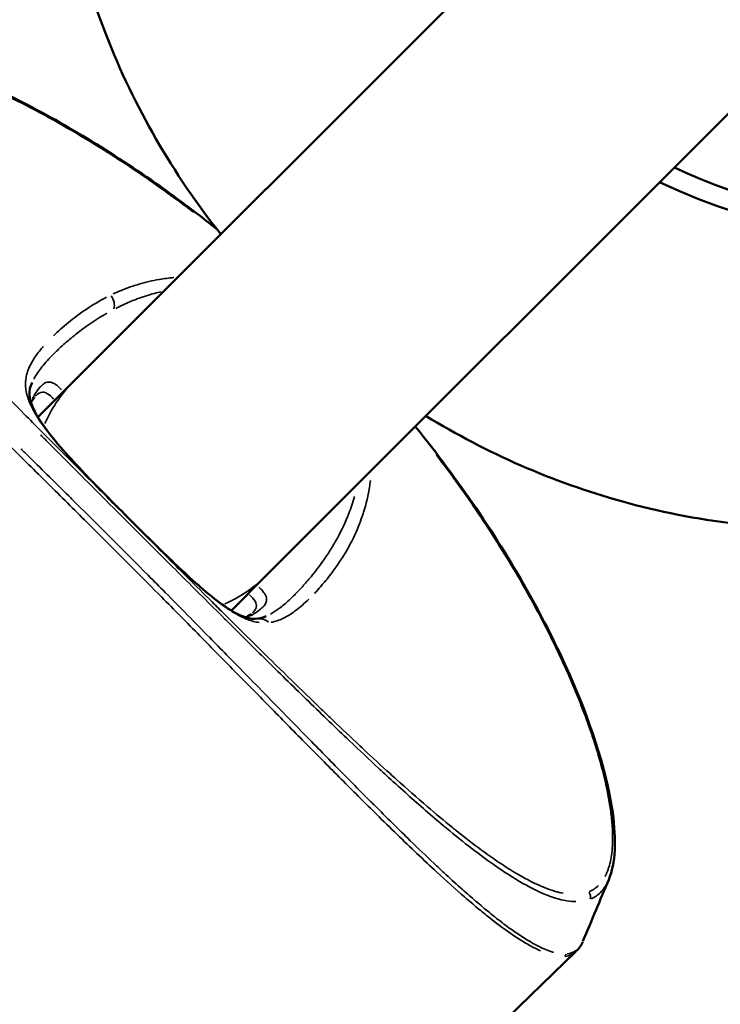
# Model space of a CAD drawing. Units: millimetres. Extents: x -784 to 85638, y -16224 to 8900.
# Drawn here: x 2559 to 2585, y -13703 to -13667 of the extents above; entities that cross this region are included whole.
import ezdxf

# ---------------------------------------------------------------- set-up
doc = ezdxf.new("R2010")
doc.units = ezdxf.units.MM
doc.header["$MEASUREMENT"] = 0
doc.layers.add('Visible (ISO)', color=7, linetype='Continuous', lineweight=50)
doc.layers.add('Visible Narrow (ISO)', color=7, linetype='Continuous', lineweight=35)
doc.styles.get("Standard").update_dxf_attribs({"font": 'square721_bt_roman.ttf'})
doc.dimstyles.get("Standard").update_dxf_attribs({"dimtxt": 200, "dimasz": 100, "dimexe": 0.18, "dimexo": 0.0625, "dimgap": 40, "dimtad": 1, "dimdec": 0, "dimlfac": 0.1, "dimrnd": 5, "dimzin": 0, "dimdsep": 46, "dimtxsty": 'Standard', "dimcen": 0.09, "dimse1": 1, "dimse2": 1, "dimadec": 0, "dimazin": 0, "dimtfac": 1, "dimtdec": 0, "dimtofl": 0, "dimtmove": 0, "dimatfit": 3, "dimfxl": 1, "dimtolj": 1, "dimtzin": 0, "dimarcsym": 0})

# ---------------------------------------------------------------- blocks, each defined once
blk = doc.blocks.new('*D11')
at = {"color": 0, "lineweight": -2, "transparency": 16777216}
blk.add_line((414.919, 494.855), (16548.602, 494.855), dxfattribs=at)
at = {"color": 0, "transparency": 16777216}
for points in [[(414.919, 528.188), (414.919, 461.521), (214.919, 494.855)], [(16548.602, 528.188), (16548.602, 461.521), (16748.602, 494.855)]]:
    blk.add_solid(points, dxfattribs=at)
at = {"layer": 'Defpoints', "color": 0, "transparency": 16777216}
for p in [(16748.602, 494.855), (16748.602, -10746.082), (214.919, -15882.815)]:
    blk.add_point(p, dxfattribs=at)
at = {"color": 0, "transparency": 16777216, "insert": (8481.76, 941.49), "char_height": 520, "attachment_point": 5}
blk.add_mtext('\\A1;1655', dxfattribs=at)
blk = doc.blocks.new('*D12')
at = {"color": 0, "lineweight": -2, "transparency": 16777216}
blk.add_line((3.473, 119.952), (3.473, -16015.628), dxfattribs=at)
at = {"color": 0, "transparency": 16777216}
for points in [[(-29.86, 119.952), (36.807, 119.952), (3.473, 319.952)], [(-29.86, -16015.628), (36.807, -16015.628), (3.473, -16215.628)]]:
    blk.add_solid(points, dxfattribs=at)
at = {"layer": 'Defpoints', "color": 0, "transparency": 16777216}
for p in [(5599.035, 319.952), (3.473, -16215.628), (545.231, -16215.628)]:
    blk.add_point(p, dxfattribs=at)
at = {"color": 0, "transparency": 16777216, "insert": (-443.162, -7947.838), "char_height": 520, "attachment_point": 5, "rotation": 90}
blk.add_mtext('\\A1;1655', dxfattribs=at)

msp = doc.modelspace()

# ---------------------------------------------------------------- linework, layer by layer
at = {"layer": 'Visible (ISO)'}
for p, q in [((2585.401, -13656.127), (2561.401, -13680.138)), ((2568.474, -13687.207), (2592.473, -13663.196)), ((2559.9, -13680.16), (2559.9, -13680.16)), ((2561.401, -13680.138), (2560.111, -13681.428)), ((2559.832, -13680.95), (2559.832, -13680.951)), ((2559.62, -13681.481), (2559.62, -13681.481)), ((2559.838, -13681.701), (2559.838, -13681.701)), ((2560.1, -13681.44), (2560.1, -13681.44)), ((2567.184, -13688.498), (2568.474, -13687.207)), ((2567.173, -13688.509), (2567.173, -13688.509)), ((2567.661, -13688.776), (2567.661, -13688.776)), ((2567.915, -13688.623), (2567.915, -13688.623)), ((2568.452, -13688.708), (2568.453, -13688.708)), ((2579.786, -13700.968), (2571.07, -13709.377))]:
    msp.add_line(p, q, dxfattribs=at)
for centre, start_param, end_param in [((2590.367, -13655.736), 5.033713, 6.791495), ((2589.855, -13656.293), 5.032003, 6.283185)]:
    msp.add_ellipse(centre, major_axis=(14.158, -13.043), ratio=0.925686, start_param=start_param, end_param=end_param, dxfattribs=at)
for points, knots in [([(2566.8, -13674.736), (2565.048, -13672.529), (2563.624, -13670.062), (2561.545, -13664.74), (2560.917, -13661.873), (2560.617, -13656.155), (2560.926, -13653.305), (2562.449, -13647.93), (2563.641, -13645.402), (2566.772, -13640.914), (2568.698, -13638.95), (2573.09, -13635.75), (2575.554, -13634.517), (2578.833, -13633.493), (2579.524, -13633.308), (2580.221, -13633.153)], [2.444758, 2.444758, 2.444758, 2.444758, 2.762066, 2.762066, 3.089432, 3.089432, 3.409818, 3.409818, 3.722417, 3.722417, 4.030133, 4.030133, 4.338382, 4.338382, 4.419305, 4.419305, 4.419305, 4.419305]), ([(2613.347, -13665.973), (2612.754, -13668.68), (2611.713, -13671.287), (2608.852, -13675.971), (2607.046, -13678.053), (2602.856, -13681.511), (2600.474, -13682.887), (2595.355, -13684.825), (2592.615, -13685.375), (2587.028, -13685.605), (2584.18, -13685.264), (2578.938, -13683.8), (2576.525, -13682.743), (2574.299, -13681.379)], [0.210409, 0.210409, 0.210409, 0.210409, 0.524322, 0.524322, 0.832563, 0.832563, 1.140288, 1.140288, 1.452807, 1.452807, 1.772908, 1.772908, 2.066937, 2.066937, 2.066937, 2.066937]), ([(2550.262, -13667.634), (2550.799, -13667.408), (2551.527, -13667.358), (2553.338, -13667.548), (2554.466, -13667.822), (2557.05, -13668.712), (2558.558, -13669.378), (2561.841, -13671.131), (2563.662, -13672.286), (2565.832, -13673.905), (2566.244, -13674.222), (2566.652, -13674.549)], [0, 0, 0, 0, 0.48302, 0.48302, 1.009114, 1.009114, 1.599275, 1.599275, 2.275729, 2.275729, 2.434736, 2.434736, 2.434736, 2.434736]), ([(2559.9, -13680.16), (2559.765, -13680.471), (2559.728, -13680.693), (2560.163, -13681.553), (2560.483, -13682.005), (2561.263, -13682.891), (2561.532, -13683.182), (2562.02, -13683.695), (2562.216, -13683.897), (2562.736, -13684.43), (2563.086, -13684.783), (2563.572, -13685.268), (2563.711, -13685.407), (2564.117, -13685.81), (2564.383, -13686.072), (2564.896, -13686.57), (2565.146, -13686.81), (2565.659, -13687.29), (2565.915, -13687.52), (2566.452, -13687.982), (2566.715, -13688.187), (2567.265, -13688.564), (2567.514, -13688.685), (2567.89, -13688.8), (2568.023, -13688.808), (2568.153, -13688.793)], [0, 0, 0, 0, 0.647085, 0.647085, 1.05647, 1.05647, 1.222604, 1.222604, 1.319333, 1.319333, 1.466513, 1.466513, 1.525201, 1.525201, 1.640481, 1.640481, 1.764678, 1.764678, 1.920582, 1.920582, 2.133543, 2.133543, 2.441393, 2.441393, 2.726115, 2.726115, 2.726115, 2.726115]), ([(2559.985, -13680.698), (2559.975, -13680.71), (2559.936, -13680.762), (2559.88, -13680.86), (2559.869, -13680.88), (2559.857, -13680.901)], [0, 0, 0, 0, 0.0930285, 0.0930285, 0.115013, 0.115013, 0.115013, 0.115013]), ([(2573.91, -13681.768), (2574.708, -13682.755), (2575.457, -13683.763), (2577.572, -13686.87), (2578.77, -13689.034), (2580.413, -13692.821), (2580.937, -13694.529), (2581.268, -13696.897), (2581.235, -13697.74), (2580.982, -13698.342)], [3.461174, 3.461174, 3.461174, 3.461174, 3.845223, 3.845223, 4.645294, 4.645294, 5.374944, 5.374944, 5.915841, 5.915841, 5.915841, 5.915841])]:
    msp.add_open_spline(points, degree=3, knots=knots, dxfattribs=at)
for points in [[(2567.717, -13688.747), (2567.826, -13688.687), (2567.899, -13688.636), (2567.915, -13688.623)], [(2568.153, -13688.793), (2568.252, -13688.781), (2568.347, -13688.753), (2568.452, -13688.708)], [(2565.828, -13689.213), (2565.828, -13689.213), (2565.828, -13689.213), (2565.828, -13689.213)], [(2580.981, -13698.345), (2580.667, -13699.092), (2580.354, -13699.84), (2580.042, -13700.59)], [(2580.982, -13698.342), (2580.982, -13698.343), (2580.981, -13698.344), (2580.981, -13698.345)], [(2580.032, -13700.612), (2579.974, -13700.745), (2579.896, -13700.862), (2579.797, -13700.957)]]:
    msp.add_open_spline(points, degree=3, dxfattribs=at)
at = {"layer": 'Visible Narrow (ISO)'}
for p, q in [((2559.82, -13680.923), (2559.82, -13680.923)), ((2559.611, -13681.473), (2559.611, -13681.473)), ((2567.689, -13688.789), (2567.689, -13688.789))]:
    msp.add_line(p, q, dxfattribs=at)
for centre, major_axis, ratio, start_param, end_param in [((2562.44, -13677.293), (0.22, -0.449), 0.914368, 0.800884, 1.817927), ((2562.476, -13677.51), (0.973, 0.229), 0.381053, 0.152799, 0.152847), ((2564.937, -13683.673), (-3.536, 3.535), 0.996998, 0.019571, 0.371851), ((2564.937, -13683.673), (3.536, -3.535), 0.996998, 3.535091, 3.535096), ((2564.937, -13683.673), (3.536, -3.535), 0.996998, 3.601257, 3.601259), ((2564.937, -13683.673), (3.536, -3.535), 0.996998, 3.861252, 3.861255), ((2564.937, -13683.673), (3.536, -3.535), 0.996998, 5.911136, 6.263604), ((2564.937, -13683.673), (3.536, -3.535), 0.996998, 5.563884, 5.563891), ((2568.213, -13689.289), (-0.351, 0.351), 0.994223, 4.758229, 5.583355), ((2580.074, -13698.958), (0.097, 0.226), 0.998498, 4.770219, 5.811159), ((2579.197, -13700.963), (0.165, -0.185), 0.993411, 0.022151, 0.420868)]:
    msp.add_ellipse(centre, major_axis=major_axis, ratio=ratio, start_param=start_param, end_param=end_param, dxfattribs=at)
for points, knots in [([(2565.804, -13673.933), (2565.658, -13673.822), (2565.512, -13673.711), (2565.365, -13673.602), (2565.018, -13673.344), (2564.668, -13673.092), (2564.317, -13672.846), (2564.168, -13672.741), (2564.018, -13672.638), (2563.868, -13672.536), (2563.501, -13672.285), (2563.13, -13672.041), (2562.762, -13671.806), (2562.626, -13671.72), (2562.491, -13671.634), (2562.356, -13671.551), (2561.459, -13670.993), (2560.573, -13670.489), (2559.701, -13670.036), (2559.597, -13669.982), (2559.494, -13669.929), (2559.39, -13669.877), (2558.994, -13669.676), (2558.601, -13669.487), (2558.211, -13669.308), (2558.123, -13669.267), (2558.035, -13669.227), (2557.947, -13669.188), (2557.79, -13669.118), (2557.634, -13669.05), (2557.479, -13668.983), (2557.236, -13668.88), (2556.995, -13668.78), (2556.757, -13668.687), (2556.685, -13668.658), (2556.612, -13668.63), (2556.54, -13668.602), (2555.672, -13668.269), (2554.856, -13668.008), (2554.102, -13667.821), (2554.061, -13667.811), (2554.02, -13667.801), (2553.979, -13667.792), (2553.817, -13667.753), (2553.659, -13667.718), (2553.503, -13667.686), (2553.469, -13667.679), (2553.435, -13667.673), (2553.401, -13667.666), (2553.242, -13667.635), (2553.086, -13667.608), (2552.934, -13667.585), (2552.906, -13667.581), (2552.879, -13667.577), (2552.852, -13667.573), (2552.516, -13667.525), (2552.204, -13667.498), (2551.918, -13667.492), (2551.903, -13667.492), (2551.887, -13667.492), (2551.872, -13667.492), (2551.467, -13667.486), (2551.113, -13667.521), (2550.814, -13667.6)], [0.0997473, 0.0997473, 0.0997473, 0.0997473, 0.10031849, 0.10031849, 0.10031849, 0.10166882, 0.10166882, 0.10166882, 0.10224118, 0.10224118, 0.10224118, 0.10364666, 0.10364666, 0.10364666, 0.10416387, 0.10416387, 0.10416387, 0.10760041, 0.10760041, 0.10760041, 0.10800924, 0.10800924, 0.10800924, 0.1095765, 0.1095765, 0.1095765, 0.10993193, 0.10993193, 0.10993193, 0.11056432, 0.11056432, 0.11056432, 0.11155197, 0.11155197, 0.11155197, 0.11185462, 0.11185462, 0.11185462, 0.11550082, 0.11550082, 0.11550082, 0.11569999, 0.11569999, 0.11569999, 0.11648755, 0.11648755, 0.11648755, 0.11666133, 0.11666133, 0.11666133, 0.11747414, 0.11747414, 0.11747414, 0.11762268, 0.11762268, 0.11762268, 0.11944682, 0.11944682, 0.11944682, 0.11954537, 0.11954537, 0.11954537, 0.12214635, 0.12214635, 0.12214635, 0.12214635]), ([(2549.725, -13668.764), (2549.723, -13668.794), (2549.721, -13668.825), (2549.721, -13668.857), (2549.72, -13668.905), (2549.721, -13668.956), (2549.725, -13669.007), (2549.728, -13669.063), (2549.735, -13669.121), (2549.743, -13669.18), (2549.776, -13669.405), (2549.844, -13669.649), (2549.944, -13669.91), (2550.014, -13670.09), (2550.099, -13670.28), (2550.198, -13670.477), (2550.243, -13670.565), (2550.29, -13670.654), (2550.34, -13670.745), (2550.422, -13670.893), (2550.512, -13671.046), (2550.608, -13671.202), (2550.641, -13671.255), (2550.674, -13671.308), (2550.708, -13671.361), (2550.775, -13671.465), (2550.845, -13671.571), (2550.917, -13671.679), (2551.058, -13671.888), (2551.21, -13672.102), (2551.372, -13672.322), (2551.712, -13672.782), (2552.095, -13673.266), (2552.518, -13673.772), (2553.142, -13674.52), (2553.838, -13675.302), (2554.589, -13676.115), (2554.795, -13676.337), (2555.005, -13676.563), (2555.219, -13676.79), (2555.396, -13676.979), (2555.576, -13677.169), (2555.758, -13677.361), (2555.969, -13677.583), (2556.183, -13677.807), (2556.4, -13678.032), (2556.598, -13678.238), (2556.798, -13678.445), (2557, -13678.653), (2557.209, -13678.869), (2557.42, -13679.085), (2557.633, -13679.303), (2558.277, -13679.963), (2558.937, -13680.632), (2559.611, -13681.312), (2559.811, -13681.514), (2560.011, -13681.716), (2560.213, -13681.919), (2560.465, -13682.172), (2560.718, -13682.427), (2560.974, -13682.684), (2561.167, -13682.877), (2561.36, -13683.071), (2561.552, -13683.264), (2561.82, -13683.532), (2562.087, -13683.8), (2562.355, -13684.068), (2562.536, -13684.249), (2562.717, -13684.43), (2562.897, -13684.611), (2563.637, -13685.351), (2564.376, -13686.089), (2565.114, -13686.825), (2565.271, -13686.981), (2565.428, -13687.137), (2565.585, -13687.294), (2565.887, -13687.595), (2566.19, -13687.896), (2566.493, -13688.197), (2566.638, -13688.341), (2566.783, -13688.485), (2566.927, -13688.628), (2567.24, -13688.938), (2567.55, -13689.246), (2567.858, -13689.549), (2567.988, -13689.677), (2568.117, -13689.805), (2568.246, -13689.932), (2569.009, -13690.683), (2569.754, -13691.411), (2570.486, -13692.115), (2570.588, -13692.213), (2570.689, -13692.311), (2570.791, -13692.408), (2571.115, -13692.718), (2571.435, -13693.023), (2571.754, -13693.322), (2571.843, -13693.406), (2571.932, -13693.489), (2572.021, -13693.572), (2572.348, -13693.878), (2572.671, -13694.176), (2572.987, -13694.463), (2573.062, -13694.531), (2573.137, -13694.599), (2573.212, -13694.667), (2573.599, -13695.016), (2573.977, -13695.349), (2574.344, -13695.665), (2574.659, -13695.935), (2574.967, -13696.193), (2575.268, -13696.437), (2575.319, -13696.478), (2575.369, -13696.518), (2575.418, -13696.558), (2575.726, -13696.804), (2576.026, -13697.035), (2576.319, -13697.25), (2576.358, -13697.279), (2576.397, -13697.308), (2576.436, -13697.336), (2576.736, -13697.552), (2577.028, -13697.752), (2577.305, -13697.927), (2577.334, -13697.945), (2577.363, -13697.963), (2577.391, -13697.981), (2577.985, -13698.349), (2578.521, -13698.615), (2578.996, -13698.758), (2579.007, -13698.762), (2579.018, -13698.765), (2579.03, -13698.768), (2579.126, -13698.797), (2579.221, -13698.82), (2579.312, -13698.837)], [0.1279652, 0.1279652, 0.1279652, 0.1279652, 0.12826676, 0.12826676, 0.12826676, 0.12873614, 0.12873614, 0.12873614, 0.12925172, 0.12925172, 0.12925172, 0.13122436, 0.13122436, 0.13122436, 0.13259083, 0.13259083, 0.13259083, 0.13319767, 0.13319767, 0.13319767, 0.13418443, 0.13418443, 0.13418443, 0.13451817, 0.13451817, 0.13451817, 0.13517138, 0.13517138, 0.13517138, 0.13644552, 0.13644552, 0.13644552, 0.13912107, 0.13912107, 0.13912107, 0.14307305, 0.14307305, 0.14307305, 0.14415489, 0.14415489, 0.14415489, 0.14504991, 0.14504991, 0.14504991, 0.14608224, 0.14608224, 0.14608224, 0.14702758, 0.14702758, 0.14702758, 0.14800958, 0.14800958, 0.14800958, 0.15098401, 0.15098401, 0.15098401, 0.15186427, 0.15186427, 0.15186427, 0.15296244, 0.15296244, 0.15296244, 0.15379162, 0.15379162, 0.15379162, 0.15494123, 0.15494123, 0.15494123, 0.15571896, 0.15571896, 0.15571896, 0.15889863, 0.15889863, 0.15889863, 0.15957365, 0.15957365, 0.15957365, 0.16087687, 0.16087687, 0.16087687, 0.16150099, 0.16150099, 0.16150099, 0.16285553, 0.16285553, 0.16285553, 0.16342834, 0.16342834, 0.16342834, 0.16681151, 0.16681151, 0.16681151, 0.16728303, 0.16728303, 0.16728303, 0.1687889, 0.1687889, 0.1687889, 0.16921037, 0.16921037, 0.16921037, 0.17076559, 0.17076559, 0.17076559, 0.17113772, 0.17113772, 0.17113772, 0.17306506, 0.17306506, 0.17306506, 0.17471734, 0.17471734, 0.17471734, 0.17499241, 0.17499241, 0.17499241, 0.17669215, 0.17669215, 0.17669215, 0.17691975, 0.17691975, 0.17691975, 0.17866628, 0.17866628, 0.17866628, 0.17884709, 0.17884709, 0.17884709, 0.18261244, 0.18261244, 0.18261244, 0.18270178, 0.18270178, 0.18270178, 0.18347272, 0.18347272, 0.18347272, 0.18347272]), ([(2578.492, -13700.947), (2578.406, -13700.909), (2578.316, -13700.865), (2578.223, -13700.816), (2578.078, -13700.74), (2577.926, -13700.652), (2577.767, -13700.553), (2577.423, -13700.336), (2577.047, -13700.067), (2576.642, -13699.747), (2576.495, -13699.631), (2576.343, -13699.508), (2576.187, -13699.378), (2576.031, -13699.249), (2575.871, -13699.113), (2575.708, -13698.972), (2575.383, -13698.689), (2575.046, -13698.387), (2574.699, -13698.067), (2574.462, -13697.848), (2574.219, -13697.62), (2573.971, -13697.385), (2573.495, -13696.933), (2573.001, -13696.452), (2572.487, -13695.946), (2572.097, -13695.56), (2571.695, -13695.159), (2571.281, -13694.744), (2570.867, -13694.329), (2570.448, -13693.906), (2570.022, -13693.475), (2569.602, -13693.05), (2569.177, -13692.617), (2568.745, -13692.178), (2568.303, -13691.728), (2567.854, -13691.271), (2567.399, -13690.808), (2566.949, -13690.351), (2566.493, -13689.887), (2566.029, -13689.418), (2565.566, -13688.948), (2565.097, -13688.473), (2564.629, -13688.001), (2563.962, -13687.329), (2563.293, -13686.658), (2562.622, -13685.989), (2562.352, -13685.718), (2562.081, -13685.448), (2561.809, -13685.178), (2561.338, -13684.709), (2560.865, -13684.24), (2560.392, -13683.771), (2559.919, -13683.303), (2559.445, -13682.834), (2558.978, -13682.373), (2558.11, -13681.517), (2557.259, -13680.684), (2556.429, -13679.87), (2556.365, -13679.807), (2556.302, -13679.745), (2556.238, -13679.683), (2555.793, -13679.246), (2555.355, -13678.815), (2554.924, -13678.389), (2554.492, -13677.963), (2554.07, -13677.543), (2553.661, -13677.135), (2552.845, -13676.318), (2552.079, -13675.544), (2551.373, -13674.808), (2551.321, -13674.754), (2551.27, -13674.7), (2551.219, -13674.647), (2550.921, -13674.334), (2550.635, -13674.028), (2550.365, -13673.733), (2550.049, -13673.387), (2549.755, -13673.054), (2549.483, -13672.736), (2549.212, -13672.417), (2548.962, -13672.111), (2548.737, -13671.821), (2548.512, -13671.53), (2548.311, -13671.253), (2548.141, -13670.994), (2548.11, -13670.946), (2548.079, -13670.899), (2548.05, -13670.852), (2547.763, -13670.395), (2547.576, -13669.996), (2547.497, -13669.66), (2547.492, -13669.638), (2547.488, -13669.616), (2547.483, -13669.594), (2547.475, -13669.551), (2547.468, -13669.508), (2547.464, -13669.467)], [0.07368625, 0.07368625, 0.07368625, 0.07368625, 0.07450035, 0.07450035, 0.07450035, 0.07577671, 0.07577671, 0.07577671, 0.07855035, 0.07855035, 0.07855035, 0.07956285, 0.07956285, 0.07956285, 0.08057535, 0.08057535, 0.08057535, 0.08260035, 0.08260035, 0.08260035, 0.08398733, 0.08398733, 0.08398733, 0.08665035, 0.08665035, 0.08665035, 0.08867535, 0.08867535, 0.08867535, 0.09070035, 0.09070035, 0.09070035, 0.09270077, 0.09270077, 0.09270077, 0.09475035, 0.09475035, 0.09475035, 0.09677535, 0.09677535, 0.09677535, 0.09880035, 0.09880035, 0.09880035, 0.10168542, 0.10168542, 0.10168542, 0.10285035, 0.10285035, 0.10285035, 0.10487535, 0.10487535, 0.10487535, 0.10690035, 0.10690035, 0.10690035, 0.11066168, 0.11066168, 0.11066168, 0.11095035, 0.11095035, 0.11095035, 0.11297535, 0.11297535, 0.11297535, 0.11500035, 0.11500035, 0.11500035, 0.11905035, 0.11905035, 0.11905035, 0.11934597, 0.11934597, 0.11934597, 0.12107535, 0.12107535, 0.12107535, 0.12310035, 0.12310035, 0.12310035, 0.12512535, 0.12512535, 0.12512535, 0.12715035, 0.12715035, 0.12715035, 0.12752567, 0.12752567, 0.12752567, 0.13120035, 0.13120035, 0.13120035, 0.13144289, 0.13144289, 0.13144289, 0.13193236, 0.13193236, 0.13193236, 0.13193236]), ([(2562.865, -13676.919), (2563.087, -13676.815), (2563.326, -13676.718), (2563.584, -13676.631), (2563.655, -13676.607), (2563.727, -13676.585), (2563.801, -13676.563), (2564.036, -13676.493), (2564.285, -13676.433), (2564.551, -13676.388), (2564.718, -13676.359), (2564.891, -13676.337), (2565.072, -13676.321), (2565.074, -13676.321), (2565.075, -13676.321), (2565.077, -13676.321)], [0.04916095, 0.04916095, 0.04916095, 0.04916095, 0.050957624, 0.050957624, 0.050957624, 0.051451311, 0.051451311, 0.051451311, 0.053024312, 0.053024312, 0.053024312, 0.054012363, 0.054012363, 0.054012363, 0.054021191, 0.054021191, 0.054021191, 0.054021191]), ([(2560.679, -13678.445), (2560.845, -13678.284), (2561.028, -13678.12), (2561.23, -13677.957), (2561.323, -13677.881), (2561.42, -13677.805), (2561.521, -13677.73), (2561.648, -13677.635), (2561.782, -13677.541), (2561.924, -13677.448), (2562.138, -13677.306), (2562.37, -13677.168), (2562.624, -13677.038)], [0.041316546, 0.041316546, 0.041316546, 0.041316546, 0.043770959, 0.043770959, 0.043770959, 0.044904416, 0.044904416, 0.044904416, 0.046330959, 0.046330959, 0.046330959, 0.048492285, 0.048492285, 0.048492285, 0.048492285]), ([(2564.613, -13676.84), (2564.45, -13676.877), (2564.293, -13676.919), (2564.142, -13676.965), (2564.064, -13676.989), (2563.988, -13677.013), (2563.914, -13677.039), (2563.76, -13677.091), (2563.613, -13677.148), (2563.472, -13677.207), (2563.291, -13677.283), (2563.12, -13677.363), (2562.958, -13677.446)], [0.028112817, 0.028112817, 0.028112817, 0.028112817, 0.029075954, 0.029075954, 0.029075954, 0.029569873, 0.029569873, 0.029569873, 0.03058444, 0.03058444, 0.03058444, 0.031883446, 0.031883446, 0.031883446, 0.031883446]), ([(2562.636, -13677.621), (2562.42, -13677.744), (2562.219, -13677.871), (2562.031, -13678), (2561.935, -13678.066), (2561.843, -13678.132), (2561.753, -13678.198), (2561.603, -13678.309), (2561.462, -13678.42), (2561.33, -13678.53), (2561.172, -13678.66), (2561.026, -13678.789), (2560.891, -13678.916), (2560.844, -13678.96), (2560.799, -13679.003), (2560.754, -13679.047), (2560.582, -13679.215), (2560.431, -13679.378), (2560.301, -13679.537), (2560.286, -13679.554), (2560.272, -13679.572), (2560.259, -13679.589), (2560.147, -13679.729), (2560.053, -13679.866), (2559.978, -13680.002), (2559.971, -13680.014), (2559.965, -13680.025), (2559.959, -13680.037)], [0.03277309, 0.03277309, 0.03277309, 0.03277309, 0.0346292, 0.0346292, 0.0346292, 0.0355808, 0.0355808, 0.0355808, 0.03717521, 0.03717521, 0.03717521, 0.03906868, 0.03906868, 0.03906868, 0.03972603, 0.03972603, 0.03972603, 0.0422772, 0.0422772, 0.0422772, 0.04255655, 0.04255655, 0.04255655, 0.04482492, 0.04482492, 0.04482492, 0.04501607, 0.04501607, 0.04501607, 0.04501607]), ([(2568.202, -13688.937), (2568.132, -13688.927), (2568.061, -13688.913), (2567.986, -13688.893), (2567.86, -13688.859), (2567.727, -13688.809), (2567.582, -13688.74), (2567.487, -13688.694), (2567.388, -13688.641), (2567.283, -13688.577), (2567.175, -13688.513), (2567.061, -13688.438), (2566.938, -13688.351), (2566.909, -13688.33), (2566.88, -13688.309), (2566.85, -13688.287), (2566.754, -13688.217), (2566.654, -13688.14), (2566.548, -13688.056), (2566.482, -13688.004), (2566.415, -13687.949), (2566.346, -13687.891), (2566.267, -13687.826), (2566.186, -13687.756), (2566.101, -13687.683), (2566.087, -13687.67), (2566.073, -13687.658), (2566.059, -13687.646), (2565.992, -13687.588), (2565.923, -13687.526), (2565.852, -13687.463), (2565.816, -13687.431), (2565.78, -13687.398), (2565.743, -13687.365), (2565.692, -13687.318), (2565.639, -13687.27), (2565.585, -13687.22), (2565.54, -13687.178), (2565.493, -13687.135), (2565.446, -13687.091), (2565.313, -13686.967), (2565.174, -13686.836), (2565.027, -13686.695), (2565.016, -13686.685), (2565.006, -13686.675), (2564.996, -13686.665), (2564.89, -13686.564), (2564.78, -13686.458), (2564.668, -13686.349), (2564.651, -13686.333), (2564.635, -13686.317), (2564.618, -13686.301), (2564.522, -13686.207), (2564.424, -13686.111), (2564.324, -13686.013), (2564.278, -13685.968), (2564.231, -13685.922), (2564.184, -13685.875), (2564.111, -13685.803), (2564.037, -13685.73), (2563.963, -13685.657), (2563.885, -13685.58), (2563.806, -13685.502), (2563.728, -13685.424), (2563.684, -13685.38), (2563.64, -13685.336), (2563.596, -13685.292), (2563.487, -13685.183), (2563.377, -13685.074), (2563.267, -13684.964), (2563.13, -13684.826), (2562.993, -13684.688), (2562.861, -13684.554), (2562.845, -13684.538), (2562.829, -13684.522), (2562.813, -13684.506), (2562.711, -13684.403), (2562.61, -13684.3), (2562.511, -13684.2), (2562.468, -13684.155), (2562.425, -13684.111), (2562.382, -13684.068), (2562.313, -13683.996), (2562.245, -13683.927), (2562.178, -13683.858), (2562.125, -13683.803), (2562.073, -13683.749), (2562.021, -13683.695), (2561.881, -13683.549), (2561.748, -13683.41), (2561.622, -13683.276), (2561.61, -13683.263), (2561.598, -13683.25), (2561.586, -13683.237), (2561.484, -13683.129), (2561.387, -13683.025), (2561.297, -13682.925), (2561.224, -13682.846), (2561.155, -13682.769), (2561.089, -13682.695), (2561.062, -13682.666), (2561.037, -13682.636), (2561.011, -13682.607), (2560.893, -13682.473), (2560.785, -13682.347), (2560.685, -13682.227), (2560.635, -13682.166), (2560.587, -13682.106), (2560.541, -13682.048), (2560.476, -13681.968), (2560.417, -13681.89), (2560.361, -13681.816), (2560.314, -13681.752), (2560.269, -13681.69), (2560.228, -13681.631), (2560.111, -13681.463), (2560.016, -13681.31), (2559.939, -13681.167), (2559.933, -13681.157), (2559.928, -13681.147), (2559.922, -13681.136), (2559.869, -13681.035), (2559.825, -13680.939), (2559.789, -13680.848), (2559.784, -13680.836), (2559.78, -13680.824), (2559.775, -13680.811), (2559.746, -13680.734), (2559.723, -13680.66), (2559.706, -13680.588), (2559.698, -13680.557), (2559.691, -13680.526), (2559.686, -13680.496), (2559.661, -13680.366), (2559.654, -13680.243), (2559.661, -13680.126), (2559.665, -13680.064), (2559.673, -13680.004), (2559.684, -13679.945), (2559.718, -13679.772), (2559.782, -13679.609), (2559.87, -13679.446), (2559.894, -13679.403), (2559.919, -13679.359), (2559.946, -13679.315), (2560.02, -13679.197), (2560.105, -13679.08), (2560.202, -13678.961), (2560.233, -13678.922), (2560.266, -13678.883), (2560.3, -13678.844)], [0.00950065, 0.00950065, 0.00950065, 0.00950065, 0.01041966, 0.01041966, 0.01041966, 0.01198096, 0.01198096, 0.01198096, 0.01300426, 0.01300426, 0.01300426, 0.01404788, 0.01404788, 0.01404788, 0.01429472, 0.01429472, 0.01429472, 0.01508135, 0.01508135, 0.01508135, 0.01556621, 0.01556621, 0.01556621, 0.01611481, 0.01611481, 0.01611481, 0.0162047, 0.0162047, 0.0162047, 0.01663154, 0.01663154, 0.01663154, 0.01684623, 0.01684623, 0.01684623, 0.01714827, 0.01714827, 0.01714827, 0.01740664, 0.01740664, 0.01740664, 0.01813099, 0.01813099, 0.01813099, 0.01818173, 0.01818173, 0.01818173, 0.01869846, 0.01869846, 0.01869846, 0.01877435, 0.01877435, 0.01877435, 0.01921519, 0.01921519, 0.01921519, 0.01941796, 0.01941796, 0.01941796, 0.01973192, 0.01973192, 0.01973192, 0.02006238, 0.02006238, 0.02006238, 0.02024866, 0.02024866, 0.02024866, 0.0207068, 0.0207068, 0.0207068, 0.02128212, 0.02128212, 0.02128212, 0.02135132, 0.02135132, 0.02135132, 0.02179885, 0.02179885, 0.02179885, 0.02199513, 0.02199513, 0.02199513, 0.02231558, 0.02231558, 0.02231558, 0.02257394, 0.02257394, 0.02257394, 0.02328151, 0.02328151, 0.02328151, 0.02334904, 0.02334904, 0.02334904, 0.0239238, 0.0239238, 0.0239238, 0.0243825, 0.0243825, 0.0243825, 0.02456569, 0.02456569, 0.02456569, 0.02541597, 0.02541597, 0.02541597, 0.02584833, 0.02584833, 0.02584833, 0.02644943, 0.02644943, 0.02644943, 0.02696616, 0.02696616, 0.02696616, 0.02841075, 0.02841075, 0.02841075, 0.02851635, 0.02851635, 0.02851635, 0.02954981, 0.02954981, 0.02954981, 0.02969119, 0.02969119, 0.02969119, 0.03058327, 0.03058327, 0.03058327, 0.03097146, 0.03097146, 0.03097146, 0.0326502, 0.0326502, 0.0326502, 0.03353175, 0.03353175, 0.03353175, 0.03609179, 0.03609179, 0.03609179, 0.03678405, 0.03678405, 0.03678405, 0.03865205, 0.03865205, 0.03865205, 0.03926436, 0.03926436, 0.03926436, 0.03926436]), ([(2538.846, -13679.407), (2538.863, -13679.521), (2538.884, -13679.638), (2538.91, -13679.758), (2538.915, -13679.783), (2538.92, -13679.807), (2538.926, -13679.832), (2538.988, -13680.11), (2539.073, -13680.406), (2539.181, -13680.719), (2539.196, -13680.762), (2539.211, -13680.805), (2539.226, -13680.849), (2539.291, -13681.03), (2539.363, -13681.217), (2539.442, -13681.408), (2539.494, -13681.535), (2539.55, -13681.665), (2539.608, -13681.796), (2539.636, -13681.86), (2539.666, -13681.925), (2539.696, -13681.991), (2540.013, -13682.682), (2540.403, -13683.418), (2540.862, -13684.195), (2540.928, -13684.307), (2540.996, -13684.421), (2541.065, -13684.535), (2541.258, -13684.853), (2541.463, -13685.179), (2541.675, -13685.506), (2541.764, -13685.643), (2541.855, -13685.781), (2541.947, -13685.92), (2542.153, -13686.229), (2542.367, -13686.542), (2542.587, -13686.856), (2542.698, -13687.016), (2542.812, -13687.176), (2542.927, -13687.337), (2543.468, -13688.091), (2544.046, -13688.857), (2544.66, -13689.635), (2544.821, -13689.84), (2544.985, -13690.045), (2545.151, -13690.251), (2545.368, -13690.52), (2545.59, -13690.791), (2545.816, -13691.062), (2546.005, -13691.29), (2546.197, -13691.518), (2546.39, -13691.747), (2546.605, -13691.999), (2546.822, -13692.252), (2547.041, -13692.503), (2547.255, -13692.748), (2547.47, -13692.993), (2547.688, -13693.237), (2548.317, -13693.944), (2548.962, -13694.646), (2549.622, -13695.342), (2549.885, -13695.62), (2550.15, -13695.896), (2550.417, -13696.172), (2550.602, -13696.362), (2550.788, -13696.552), (2550.975, -13696.741), (2551.264, -13697.034), (2551.555, -13697.325), (2551.85, -13697.616), (2552.022, -13697.786), (2552.195, -13697.956), (2552.369, -13698.124), (2552.683, -13698.43), (2552.998, -13698.732), (2553.313, -13699.03), (2553.94, -13699.623), (2554.57, -13700.203), (2555.203, -13700.768), (2555.559, -13701.086), (2555.915, -13701.4), (2556.273, -13701.71), (2556.393, -13701.814), (2556.514, -13701.918), (2556.635, -13702.021), (2557.012, -13702.344), (2557.391, -13702.662), (2557.77, -13702.974), (2557.872, -13703.058), (2557.974, -13703.141), (2558.076, -13703.224), (2558.473, -13703.548), (2558.868, -13703.863), (2559.26, -13704.169), (2559.814, -13704.601), (2560.363, -13705.016), (2560.906, -13705.412), (2561.329, -13705.72), (2561.748, -13706.017), (2562.164, -13706.302), (2562.205, -13706.329), (2562.245, -13706.357), (2562.285, -13706.384), (2562.72, -13706.68), (2563.15, -13706.962), (2563.569, -13707.226), (2563.589, -13707.238), (2563.608, -13707.25), (2563.628, -13707.263), (2564.065, -13707.537), (2564.492, -13707.791), (2564.908, -13708.026), (2565.324, -13708.262), (2565.729, -13708.477), (2566.122, -13708.671), (2566.14, -13708.68), (2566.158, -13708.689), (2566.176, -13708.698), (2566.382, -13708.798), (2566.584, -13708.893), (2566.781, -13708.981), (2566.943, -13709.054), (2567.102, -13709.121), (2567.258, -13709.185), (2567.291, -13709.198), (2567.324, -13709.212), (2567.358, -13709.225), (2567.682, -13709.354), (2567.991, -13709.463), (2568.284, -13709.55), (2568.33, -13709.563), (2568.376, -13709.576), (2568.421, -13709.589), (2568.694, -13709.665), (2568.953, -13709.722), (2569.197, -13709.759), (2569.251, -13709.767), (2569.305, -13709.774), (2569.358, -13709.78), (2569.443, -13709.79), (2569.525, -13709.798), (2569.606, -13709.802), (2569.736, -13709.809), (2569.859, -13709.81), (2569.976, -13709.803), (2570.061, -13709.798), (2570.142, -13709.789), (2570.22, -13709.777)], [0.00582821, 0.00582821, 0.00582821, 0.00582821, 0.00662133, 0.00662133, 0.00662133, 0.00678189, 0.00678189, 0.00678189, 0.00859395, 0.00859395, 0.00859395, 0.00884193, 0.00884193, 0.00884193, 0.00987538, 0.00987538, 0.00987538, 0.01056657, 0.01056657, 0.01056657, 0.01090857, 0.01090857, 0.01090857, 0.01451181, 0.01451181, 0.01451181, 0.01503395, 0.01503395, 0.01503395, 0.01648443, 0.01648443, 0.01648443, 0.01709347, 0.01709347, 0.01709347, 0.01845704, 0.01845704, 0.01845704, 0.01915015, 0.01915015, 0.01915015, 0.02240228, 0.02240228, 0.02240228, 0.0232582, 0.0232582, 0.0232582, 0.0243749, 0.0243749, 0.0243749, 0.02531049, 0.02531049, 0.02531049, 0.02634752, 0.02634752, 0.02634752, 0.02736059, 0.02736059, 0.02736059, 0.03029276, 0.03029276, 0.03029276, 0.0314597, 0.0314597, 0.0314597, 0.03226537, 0.03226537, 0.03226537, 0.03350896, 0.03350896, 0.03350896, 0.03423799, 0.03423799, 0.03423799, 0.03555835, 0.03555835, 0.03555835, 0.03818323, 0.03818323, 0.03818323, 0.03965844, 0.03965844, 0.03965844, 0.04015585, 0.04015585, 0.04015585, 0.04170998, 0.04170998, 0.04170998, 0.04212847, 0.04212847, 0.04212847, 0.04376272, 0.04376272, 0.04376272, 0.0460737, 0.0460737, 0.0460737, 0.04787231, 0.04787231, 0.04787231, 0.04804632, 0.04804632, 0.04804632, 0.04993052, 0.04993052, 0.04993052, 0.05001894, 0.05001894, 0.05001894, 0.05199132, 0.05199132, 0.05199132, 0.05396418, 0.05396418, 0.05396418, 0.05405435, 0.05405435, 0.05405435, 0.05508681, 0.05508681, 0.05508681, 0.0559368, 0.0559368, 0.0559368, 0.05612003, 0.05612003, 0.05612003, 0.05790942, 0.05790942, 0.05790942, 0.05818908, 0.05818908, 0.05818908, 0.05988203, 0.05988203, 0.05988203, 0.06026058, 0.06026058, 0.06026058, 0.06086834, 0.06086834, 0.06086834, 0.06185465, 0.06185465, 0.06185465, 0.06256633, 0.06256633, 0.06256633, 0.06256633]), ([(2559.907, -13680.747), (2559.92, -13680.723), (2559.933, -13680.699), (2559.946, -13680.676), (2559.955, -13680.66), (2559.963, -13680.646), (2559.972, -13680.631), (2560.022, -13680.546), (2560.072, -13680.471), (2560.121, -13680.407), (2560.133, -13680.392), (2560.145, -13680.377), (2560.157, -13680.363), (2560.195, -13680.319), (2560.231, -13680.28), (2560.267, -13680.249), (2560.298, -13680.223), (2560.328, -13680.201), (2560.357, -13680.185), (2560.418, -13680.15), (2560.478, -13680.135), (2560.538, -13680.139), (2560.54, -13680.139), (2560.543, -13680.139), (2560.546, -13680.14), (2560.587, -13680.144), (2560.629, -13680.157), (2560.671, -13680.178), (2560.693, -13680.19), (2560.715, -13680.203), (2560.738, -13680.219), (2560.761, -13680.234), (2560.785, -13680.253), (2560.809, -13680.273), (2560.859, -13680.314), (2560.912, -13680.365), (2560.968, -13680.424)], [0.003930189, 0.003930189, 0.003930189, 0.003930189, 0.004122077, 0.004122077, 0.004122077, 0.004247739, 0.004247739, 0.004247739, 0.004978256, 0.004978256, 0.004978256, 0.005152597, 0.005152597, 0.005152597, 0.005711184, 0.005711184, 0.005711184, 0.006183116, 0.006183116, 0.006183116, 0.007168458, 0.007168458, 0.007168458, 0.007213636, 0.007213636, 0.007213636, 0.007890384, 0.007890384, 0.007890384, 0.008244155, 0.008244155, 0.008244155, 0.008604789, 0.008604789, 0.008604789, 0.009346464, 0.009346464, 0.009346464, 0.009346464]), ([(2560.684, -13680.766), (2560.629, -13680.704), (2560.577, -13680.653), (2560.442, -13680.544), (2560.361, -13680.508), (2560.2, -13680.517), (2560.118, -13680.56), (2560.029, -13680.65), (2560.026, -13680.653), (2560.023, -13680.656)], [0.012474313, 0.012474313, 0.012474313, 0.012474313, 0.01324408, 0.01324408, 0.014568488, 0.014568488, 0.015892896, 0.015892896, 0.015939031, 0.015939031, 0.015939031, 0.015939031]), ([(2579.784, -13699.144), (2579.737, -13699.144), (2579.688, -13699.142), (2579.639, -13699.138), (2579.39, -13699.118), (2579.111, -13699.051), (2578.811, -13698.939), (2578.809, -13698.938), (2578.807, -13698.937), (2578.805, -13698.936), (2578.507, -13698.825), (2578.187, -13698.67), (2577.846, -13698.477), (2577.503, -13698.282), (2577.138, -13698.047), (2576.753, -13697.777), (2576.176, -13697.371), (2575.568, -13696.894), (2574.934, -13696.363), (2574.721, -13696.186), (2574.506, -13696.001), (2574.286, -13695.811), (2573.848, -13695.43), (2573.397, -13695.026), (2572.932, -13694.599), (2572.811, -13694.489), (2572.689, -13694.376), (2572.567, -13694.263), (2572.216, -13693.938), (2571.858, -13693.601), (2571.498, -13693.258), (2571.009, -13692.794), (2570.516, -13692.318), (2570.014, -13691.829), (2569.515, -13691.344), (2569.012, -13690.85), (2568.5, -13690.345), (2568.11, -13689.961), (2567.716, -13689.571), (2567.318, -13689.175), (2567.191, -13689.049), (2567.063, -13688.922), (2566.935, -13688.795), (2566.67, -13688.531), (2566.403, -13688.265), (2566.136, -13688), (2565.87, -13687.734), (2565.603, -13687.468), (2565.336, -13687.202), (2565.069, -13686.935), (2564.802, -13686.668), (2564.534, -13686.401), (2563.733, -13685.601), (2562.934, -13684.803), (2562.133, -13684.001), (2561.865, -13683.733), (2561.598, -13683.466), (2561.331, -13683.198), (2561.063, -13682.93), (2560.795, -13682.661), (2560.529, -13682.395), (2560.423, -13682.288), (2560.317, -13682.182), (2560.211, -13682.076)], [0.06903819, 0.06903819, 0.06903819, 0.06903819, 0.06949844, 0.06949844, 0.06949844, 0.07179969, 0.07179969, 0.07179969, 0.07181596, 0.07181596, 0.07181596, 0.07410094, 0.07410094, 0.07410094, 0.07640219, 0.07640219, 0.07640219, 0.07985144, 0.07985144, 0.07985144, 0.08100469, 0.08100469, 0.08100469, 0.08330594, 0.08330594, 0.08330594, 0.08390188, 0.08390188, 0.08390188, 0.0856072, 0.0856072, 0.0856072, 0.08791744, 0.08791744, 0.08791744, 0.0902097, 0.0902097, 0.0902097, 0.0919539, 0.0919539, 0.0919539, 0.09251095, 0.09251095, 0.09251095, 0.09366158, 0.09366158, 0.09366158, 0.0948122, 0.0948122, 0.0948122, 0.09596575, 0.09596575, 0.09596575, 0.0994147, 0.0994147, 0.0994147, 0.10056533, 0.10056533, 0.10056533, 0.10171596, 0.10171596, 0.10171596, 0.10217621, 0.10217621, 0.10217621, 0.10217621]), ([(2559.492, -13682.585), (2559.586, -13682.677), (2559.68, -13682.769), (2559.774, -13682.862), (2559.79, -13682.878), (2559.806, -13682.894), (2559.822, -13682.91), (2560.293, -13683.374), (2560.765, -13683.84), (2561.235, -13684.306), (2561.316, -13684.386), (2561.397, -13684.466), (2561.477, -13684.546), (2562.369, -13685.431), (2563.258, -13686.318), (2564.142, -13687.208), (2564.35, -13687.417), (2564.557, -13687.626), (2564.765, -13687.836), (2565.038, -13688.112), (2565.312, -13688.389), (2565.585, -13688.667), (2565.856, -13688.941), (2566.125, -13689.215), (2566.392, -13689.487), (2566.599, -13689.697), (2566.805, -13689.907), (2567.009, -13690.115), (2567.334, -13690.447), (2567.656, -13690.775), (2567.974, -13691.101), (2568.571, -13691.711), (2569.156, -13692.311), (2569.73, -13692.898), (2570.153, -13693.329), (2570.57, -13693.754), (2570.981, -13694.172), (2570.998, -13694.189), (2571.015, -13694.207), (2571.033, -13694.225), (2571.246, -13694.442), (2571.459, -13694.658), (2571.669, -13694.869), (2571.68, -13694.88), (2571.69, -13694.891), (2571.701, -13694.901), (2571.9, -13695.102), (2572.095, -13695.299), (2572.288, -13695.492), (2572.326, -13695.529), (2572.363, -13695.567), (2572.4, -13695.603), (2572.858, -13696.061), (2573.3, -13696.499), (2573.728, -13696.915), (2574.021, -13697.201), (2574.308, -13697.476), (2574.588, -13697.74), (2574.715, -13697.86), (2574.841, -13697.978), (2574.966, -13698.093), (2575.165, -13698.278), (2575.36, -13698.456), (2575.552, -13698.628), (2575.58, -13698.653), (2575.607, -13698.677), (2575.635, -13698.702), (2575.798, -13698.847), (2575.959, -13698.989), (2576.117, -13699.124), (2576.122, -13699.128), (2576.127, -13699.132), (2576.132, -13699.137), (2576.294, -13699.276), (2576.452, -13699.408), (2576.606, -13699.533), (2576.795, -13699.687), (2576.977, -13699.831), (2577.153, -13699.963), (2577.315, -13700.085), (2577.472, -13700.198), (2577.623, -13700.301), (2577.774, -13700.403), (2577.92, -13700.497), (2578.06, -13700.58), (2578.123, -13700.618), (2578.186, -13700.654), (2578.247, -13700.687), (2578.253, -13700.691), (2578.259, -13700.694), (2578.266, -13700.698), (2578.316, -13700.725), (2578.365, -13700.751), (2578.414, -13700.776), (2578.474, -13700.806), (2578.533, -13700.835), (2578.591, -13700.86), (2578.672, -13700.897), (2578.75, -13700.929), (2578.825, -13700.955), (2578.851, -13700.964), (2578.876, -13700.973), (2578.901, -13700.981), (2578.92, -13700.987), (2578.939, -13700.993), (2578.958, -13700.998)], [0.0273285, 0.0273285, 0.0273285, 0.0273285, 0.02773093, 0.02773093, 0.02773093, 0.02780044, 0.02780044, 0.02780044, 0.02981455, 0.02981455, 0.02981455, 0.03016013, 0.03016013, 0.03016013, 0.03398209, 0.03398209, 0.03398209, 0.03487953, 0.03487953, 0.03487953, 0.03606529, 0.03606529, 0.03606529, 0.03723922, 0.03723922, 0.03723922, 0.03814958, 0.03814958, 0.03814958, 0.03959892, 0.03959892, 0.03959892, 0.04231821, 0.04231821, 0.04231821, 0.04431831, 0.04431831, 0.04431831, 0.04440272, 0.04440272, 0.04440272, 0.04544511, 0.04544511, 0.04544511, 0.04549816, 0.04549816, 0.04549816, 0.04648758, 0.04648758, 0.04648758, 0.04667801, 0.04667801, 0.04667801, 0.04903771, 0.04903771, 0.04903771, 0.05065943, 0.05065943, 0.05065943, 0.05139741, 0.05139741, 0.05139741, 0.05257725, 0.05257725, 0.05257725, 0.05274631, 0.05274631, 0.05274631, 0.0537571, 0.0537571, 0.0537571, 0.05378999, 0.05378999, 0.05378999, 0.0548339, 0.0548339, 0.0548339, 0.0561168, 0.0561168, 0.0561168, 0.05729665, 0.05729665, 0.05729665, 0.0584765, 0.0584765, 0.0584765, 0.05901238, 0.05901238, 0.05901238, 0.05906642, 0.05906642, 0.05906642, 0.05950886, 0.05950886, 0.05950886, 0.0600586, 0.0600586, 0.0600586, 0.06083619, 0.06083619, 0.06083619, 0.06110413, 0.06110413, 0.06110413, 0.06130813, 0.06130813, 0.06130813, 0.06130813]), ([(2580.849, -13698.227), (2580.861, -13698.205), (2580.872, -13698.183), (2580.883, -13698.16), (2580.9, -13698.125), (2580.915, -13698.09), (2580.93, -13698.053), (2580.943, -13698.02), (2580.956, -13697.985), (2580.968, -13697.95), (2581.026, -13697.78), (2581.068, -13697.588), (2581.094, -13697.376), (2581.125, -13697.12), (2581.133, -13696.835), (2581.118, -13696.521), (2581.114, -13696.452), (2581.11, -13696.38), (2581.104, -13696.308), (2581.091, -13696.14), (2581.072, -13695.965), (2581.047, -13695.785), (2581.034, -13695.692), (2581.019, -13695.597), (2581.003, -13695.502), (2580.988, -13695.411), (2580.972, -13695.32), (2580.954, -13695.227), (2580.881, -13694.844), (2580.785, -13694.441), (2580.666, -13694.018), (2580.583, -13693.72), (2580.488, -13693.411), (2580.383, -13693.094), (2580.339, -13692.962), (2580.293, -13692.828), (2580.245, -13692.693), (2580.134, -13692.381), (2580.015, -13692.064), (2579.886, -13691.743), (2579.826, -13691.591), (2579.763, -13691.438), (2579.698, -13691.284), (2579.567, -13690.971), (2579.426, -13690.654), (2579.278, -13690.333), (2579.199, -13690.162), (2579.118, -13689.99), (2579.035, -13689.818), (2578.884, -13689.506), (2578.727, -13689.191), (2578.561, -13688.874), (2578.462, -13688.683), (2578.36, -13688.492), (2578.256, -13688.299), (2578.089, -13687.993), (2577.917, -13687.685), (2577.739, -13687.378), (2577.323, -13686.658), (2576.875, -13685.936), (2576.396, -13685.215), (2576.211, -13684.936), (2576.021, -13684.656), (2575.827, -13684.377), (2575.663, -13684.142), (2575.496, -13683.907), (2575.325, -13683.672), (2575.133, -13683.408), (2574.936, -13683.143), (2574.736, -13682.88), (2574.718, -13682.856), (2574.699, -13682.832), (2574.681, -13682.808)], [0.06318517, 0.06318517, 0.06318517, 0.06318517, 0.06342693, 0.06342693, 0.06342693, 0.06378743, 0.06378743, 0.06378743, 0.06411664, 0.06411664, 0.06411664, 0.06571012, 0.06571012, 0.06571012, 0.06763281, 0.06763281, 0.06763281, 0.06806092, 0.06806092, 0.06806092, 0.06904729, 0.06904729, 0.06904729, 0.0695555, 0.0695555, 0.0695555, 0.07003388, 0.07003388, 0.07003388, 0.07200821, 0.07200821, 0.07200821, 0.07340087, 0.07340087, 0.07340087, 0.07398222, 0.07398222, 0.07398222, 0.07532356, 0.07532356, 0.07532356, 0.0759569, 0.0759569, 0.0759569, 0.07724625, 0.07724625, 0.07724625, 0.07793281, 0.07793281, 0.07793281, 0.07916893, 0.07916893, 0.07916893, 0.07990944, 0.07990944, 0.07990944, 0.08109162, 0.08109162, 0.08109162, 0.08386346, 0.08386346, 0.08386346, 0.08493699, 0.08493699, 0.08493699, 0.08584121, 0.08584121, 0.08584121, 0.08685968, 0.08685968, 0.08685968, 0.0869527, 0.0869527, 0.0869527, 0.0869527]), ([(2572.267, -13683.747), (2572.262, -13683.784), (2572.258, -13683.821), (2572.253, -13683.857), (2572.249, -13683.88), (2572.246, -13683.903), (2572.243, -13683.926), (2572.19, -13684.281), (2572.112, -13684.605), (2572.018, -13684.903), (2572.001, -13684.956), (2571.985, -13685.007), (2571.967, -13685.058), (2571.886, -13685.298), (2571.794, -13685.521), (2571.696, -13685.731), (2571.647, -13685.837), (2571.597, -13685.939), (2571.545, -13686.037), (2571.389, -13686.333), (2571.223, -13686.602), (2571.054, -13686.846), (2571.006, -13686.915), (2570.959, -13686.982), (2570.911, -13687.047), (2570.789, -13687.212), (2570.666, -13687.367), (2570.544, -13687.511), (2570.529, -13687.529), (2570.513, -13687.548), (2570.497, -13687.566), (2570.429, -13687.646), (2570.36, -13687.723), (2570.292, -13687.796), (2570.268, -13687.822), (2570.244, -13687.847), (2570.22, -13687.873)], [0.06921645, 0.06921645, 0.06921645, 0.06921645, 0.06942469, 0.06942469, 0.06942469, 0.06955781, 0.06955781, 0.06955781, 0.0716245, 0.0716245, 0.0716245, 0.07198594, 0.07198594, 0.07198594, 0.07369118, 0.07369118, 0.07369118, 0.0745465, 0.0745465, 0.0745465, 0.07710548, 0.07710548, 0.07710548, 0.07782456, 0.07782456, 0.07782456, 0.0796558, 0.0796558, 0.0796558, 0.07989125, 0.07989125, 0.07989125, 0.08092459, 0.08092459, 0.08092459, 0.08128733, 0.08128733, 0.08128733, 0.08128733]), ([(2568.615, -13688.628), (2568.641, -13688.613), (2568.668, -13688.597), (2568.694, -13688.581), (2568.789, -13688.524), (2568.884, -13688.457), (2568.98, -13688.383), (2569.1, -13688.29), (2569.221, -13688.186), (2569.345, -13688.069), (2569.383, -13688.033), (2569.422, -13687.996), (2569.461, -13687.958), (2569.479, -13687.94), (2569.497, -13687.922), (2569.515, -13687.904), (2569.572, -13687.847), (2569.63, -13687.787), (2569.687, -13687.726), (2569.78, -13687.627), (2569.874, -13687.523), (2569.968, -13687.412), (2569.992, -13687.384), (2570.017, -13687.356), (2570.041, -13687.327), (2570.191, -13687.148), (2570.344, -13686.953), (2570.496, -13686.74), (2570.586, -13686.615), (2570.676, -13686.483), (2570.764, -13686.345), (2570.85, -13686.211), (2570.934, -13686.071), (2571.017, -13685.925), (2571.164, -13685.663), (2571.304, -13685.379), (2571.431, -13685.069), (2571.447, -13685.028), (2571.464, -13684.986), (2571.48, -13684.944), (2571.555, -13684.75), (2571.625, -13684.545), (2571.686, -13684.327)], [0.07514888, 0.07514888, 0.07514888, 0.07514888, 0.07558448, 0.07558448, 0.07558448, 0.0771394, 0.0771394, 0.0771394, 0.07906014, 0.07906014, 0.07906014, 0.07965216, 0.07965216, 0.07965216, 0.07992905, 0.07992905, 0.07992905, 0.08079796, 0.08079796, 0.08079796, 0.08218319, 0.08218319, 0.08218319, 0.08253579, 0.08253579, 0.08253579, 0.08472055, 0.08472055, 0.08472055, 0.08601145, 0.08601145, 0.08601145, 0.08725717, 0.08725717, 0.08725717, 0.0894871, 0.0894871, 0.0894871, 0.08978201, 0.08978201, 0.08978201, 0.09114871, 0.09114871, 0.09114871, 0.09114871]), ([(2568.187, -13687.64), (2568.221, -13687.673), (2568.253, -13687.704), (2568.281, -13687.734), (2568.331, -13687.786), (2568.371, -13687.836), (2568.402, -13687.884), (2568.414, -13687.902), (2568.425, -13687.921), (2568.434, -13687.939), (2568.467, -13688.003), (2568.479, -13688.065), (2568.471, -13688.128), (2568.47, -13688.135), (2568.469, -13688.142), (2568.467, -13688.15), (2568.458, -13688.194), (2568.437, -13688.239), (2568.406, -13688.286), (2568.398, -13688.297), (2568.389, -13688.308), (2568.38, -13688.32), (2568.351, -13688.356), (2568.316, -13688.392), (2568.274, -13688.429), (2568.239, -13688.461), (2568.198, -13688.493), (2568.153, -13688.526), (2568.074, -13688.582), (2567.98, -13688.64), (2567.874, -13688.697)], [0.001630702, 0.001630702, 0.001630702, 0.001630702, 0.002058747, 0.002058747, 0.002058747, 0.002798612, 0.002798612, 0.002798612, 0.00308812, 0.00308812, 0.00308812, 0.004117494, 0.004117494, 0.004117494, 0.004239664, 0.004239664, 0.004239664, 0.00496845, 0.00496845, 0.00496845, 0.005146867, 0.005146867, 0.005146867, 0.005700489, 0.005700489, 0.005700489, 0.006176241, 0.006176241, 0.006176241, 0.007013393, 0.007013393, 0.007013393, 0.007013393]), ([(2567.956, -13688.585), (2567.961, -13688.581), (2567.965, -13688.577), (2567.969, -13688.572), (2568, -13688.542), (2568.025, -13688.511), (2568.045, -13688.481), (2568.053, -13688.469), (2568.06, -13688.457), (2568.066, -13688.445), (2568.082, -13688.413), (2568.093, -13688.382), (2568.097, -13688.351), (2568.099, -13688.342), (2568.099, -13688.332), (2568.1, -13688.323), (2568.102, -13688.248), (2568.07, -13688.173), (2568.008, -13688.093), (2568.004, -13688.087), (2567.999, -13688.082), (2567.995, -13688.076), (2567.955, -13688.028), (2567.905, -13687.978), (2567.846, -13687.925)], [0.015832751, 0.015832751, 0.015832751, 0.015832751, 0.01589877, 0.01589877, 0.01589877, 0.016373641, 0.016373641, 0.016373641, 0.016561222, 0.016561222, 0.016561222, 0.017071315, 0.017071315, 0.017071315, 0.017223673, 0.017223673, 0.017223673, 0.018463419, 0.018463419, 0.018463419, 0.018548575, 0.018548575, 0.018548575, 0.019290181, 0.019290181, 0.019290181, 0.019290181]), ([(2570.012, -13688.084), (2569.857, -13688.234), (2569.705, -13688.367), (2569.554, -13688.483), (2569.48, -13688.539), (2569.407, -13688.591), (2569.333, -13688.639), (2569.246, -13688.695), (2569.158, -13688.745), (2569.069, -13688.787), (2568.931, -13688.854), (2568.79, -13688.902), (2568.643, -13688.928)], [0.000392356, 0.000392356, 0.000392356, 0.000392356, 0.002766396, 0.002766396, 0.002766396, 0.003923556, 0.003923556, 0.003923556, 0.005302433, 0.005302433, 0.005302433, 0.007454757, 0.007454757, 0.007454757, 0.007454757]), ([(2580.958, -13698.397), (2580.939, -13698.438), (2580.919, -13698.477), (2580.898, -13698.514), (2580.85, -13698.601), (2580.796, -13698.679), (2580.736, -13698.747), (2580.717, -13698.768), (2580.698, -13698.788), (2580.679, -13698.808), (2580.58, -13698.906), (2580.468, -13698.982), (2580.343, -13699.036)], [0.063782098, 0.063782098, 0.063782098, 0.063782098, 0.064207642, 0.064207642, 0.064207642, 0.065188424, 0.065188424, 0.065188424, 0.065488875, 0.065488875, 0.065488875, 0.067017443, 0.067017443, 0.067017443, 0.067017443]), ([(2579.465, -13701.054), (2579.58, -13701.039), (2579.682, -13701.002), (2579.77, -13700.941), (2579.786, -13700.931), (2579.8, -13700.92), (2579.815, -13700.908), (2579.824, -13700.9), (2579.833, -13700.893), (2579.841, -13700.885), (2579.875, -13700.854), (2579.907, -13700.819), (2579.936, -13700.779), (2579.95, -13700.76), (2579.964, -13700.739), (2579.977, -13700.718), (2579.99, -13700.696), (2580.002, -13700.673), (2580.014, -13700.65), (2580.017, -13700.644), (2580.02, -13700.638), (2580.023, -13700.632)], [0.063391207, 0.063391207, 0.063391207, 0.063391207, 0.065008828, 0.065008828, 0.065008828, 0.065288352, 0.065288352, 0.065288352, 0.065462062, 0.065462062, 0.065462062, 0.066141914, 0.066141914, 0.066141914, 0.06648184, 0.06648184, 0.06648184, 0.066821766, 0.066821766, 0.066821766, 0.066906924, 0.066906924, 0.066906924, 0.066906924]), ([(2579.779, -13700.974), (2579.772, -13700.98), (2579.766, -13700.986), (2579.759, -13700.991), (2579.712, -13701.03), (2579.662, -13701.061), (2579.608, -13701.085), (2579.541, -13701.116), (2579.467, -13701.136), (2579.387, -13701.145)], [0.068218369, 0.068218369, 0.068218369, 0.068218369, 0.068352047, 0.068352047, 0.068352047, 0.069232883, 0.069232883, 0.069232883, 0.070332881, 0.070332881, 0.070332881, 0.070332881])]:
    msp.add_open_spline(points, degree=3, knots=knots, dxfattribs=at)
for points in [[(2565.83, -13689.215), (2565.83, -13689.215), (2565.83, -13689.215), (2565.83, -13689.215)], [(2580.266, -13698.779), (2580.392, -13698.725), (2580.506, -13698.65), (2580.606, -13698.553)]]:
    msp.add_open_spline(points, degree=3, dxfattribs=at)

# ---------------------------------------------------------------- dimensions: what is measured, and where the dimension line sits
dim = msp.add_linear_dim(base=(16748.602, 494.855), p1=(214.919, -15882.815), p2=(16748.602, -10746.082), dimstyle='Standard', override={"dimtxt": 520, "dimasz": 200, "dimgap": 180})
dim.commit()
dim.dimension.update_dxf_attribs({"geometry": '*D11', "text_midpoint": (8481.76, 941.49)})
dim = msp.add_linear_dim(base=(3.473, -16215.628), p1=(5599.035, 319.952), p2=(545.231, -16215.628), angle=90, dimstyle='Standard', override={"dimtxt": 520, "dimasz": 200, "dimgap": 180})
dim.commit()
dim.dimension.update_dxf_attribs({"geometry": '*D12', "text_midpoint": (-443.162, -7947.838)})

doc.saveas('drawing.dxf')
